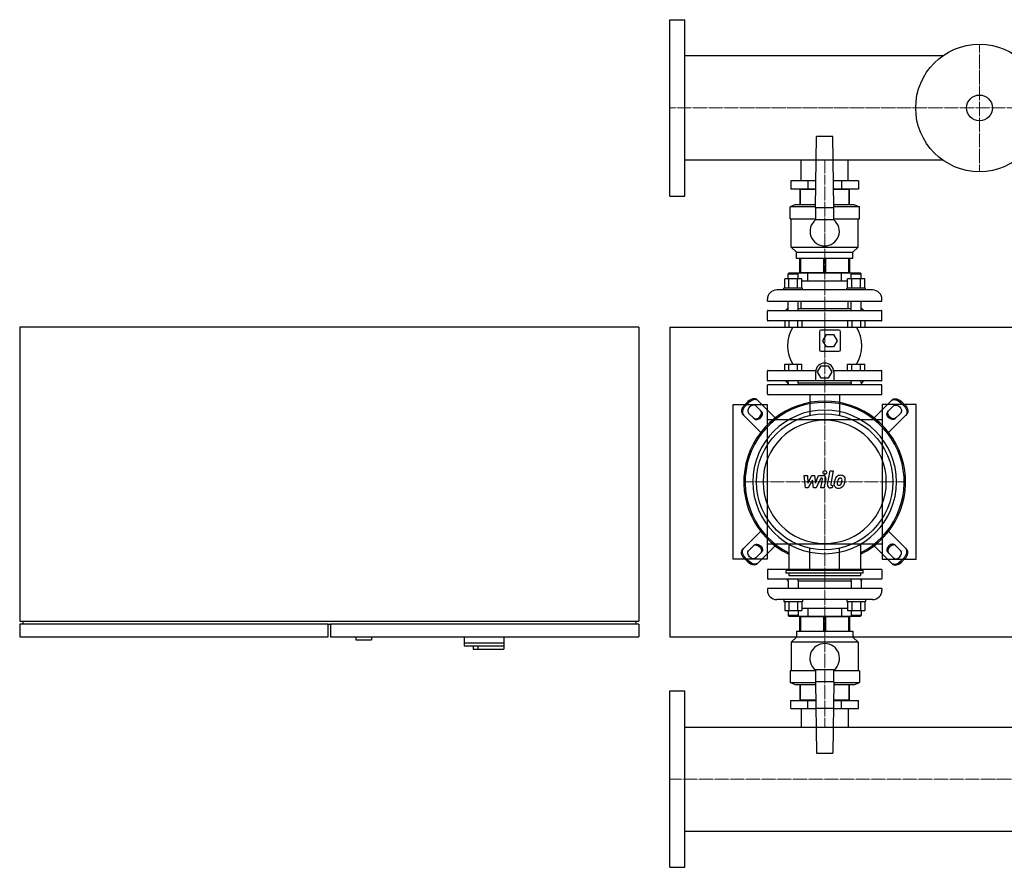
# Model space of a CAD drawing. Extents: x -1050 to 3000, y -622 to 746.
# Drawn here: x -1050 to 540, y -622 to 746 of the extents above; entities that cross this region are included whole.
import ezdxf

# ---------------------------------------------------------------- set-up
doc = ezdxf.new("R2010")
doc.units = 0
doc.linetypes.add('DASHDOT', pattern=[1, 0.5, -0.25, 0, -0.25])
doc.layers.get('0').update_dxf_attribs({"color": 124})
doc.layers.add('CP_AXIS', color=143, linetype='DASHDOT', lineweight=18)
doc.layers.add('CP_DETAL', color=33, linetype='Continuous')

msp = doc.modelspace()

# ---------------------------------------------------------------- linework, layer by layer
for p, q in [((0, 461.5), (0, 746.5)), ((0, 746.5), (24, 746.5)), ((24, 461.5), (24, 746.5)), ((440.6, 688.1), (24, 688.1)), ((235, 443), (237, 558)), ((263, 558), (237, 558)), ((265, 443), (263, 558)), ((440.6, 519.8), (24, 519.8)), ((211.9, 486), (211.9, 519.8)), ((288.1, 486), (288.1, 519.8)), ((195.2, 486), (195.2, 473)), ((235.8, 486), (195.2, 486)), ((222.6, 486), (222.6, 473)), ((304.8, 486), (264.2, 486)), ((277.4, 486), (277.4, 473)), ((304.8, 486), (304.8, 473)), ((0, 461.5), (24, 461.5)), ((235.5, 473), (195.2, 473)), ((210, 472), (210, 448)), ((235.5, 472), (210, 472)), ((211.2, 448), (211.2, 472)), ((211.9, 472), (211.9, 473)), ((211.9, 472), (211.9, 473)), ((304.8, 473), (264.5, 473)), ((290, 472), (264.5, 472)), ((288.1, 472), (288.1, 473)), ((288.1, 472), (288.1, 473)), ((288.8, 472), (288.8, 448)), ((290, 448), (290, 472)), ((203, 448), (194, 444)), ((203, 448), (235.1, 448)), ((264.9, 448), (297, 448)), ((297, 448), (306, 444)), ((235, 444), (194, 444)), ((194, 425), (194, 444)), ((235, 443), (235, 423)), ((235, 443), (265, 443)), ((306, 444), (265, 444)), ((265, 423), (265, 443)), ((306, 425), (306, 444)), ((194, 425), (235, 425)), ((196, 379), (196, 425)), ((265, 423), (235, 423)), ((265, 425), (306, 425)), ((304, 379), (304, 425)), ((196, 379), (304, 379)), ((204.5, 371), (196, 379)), ((204.5, 371), (295.5, 371)), ((204.5, 361), (204.5, 371)), ((295.5, 371), (304, 379)), ((295.5, 361), (295.5, 371)), ((295.5, 361), (204.5, 361)), ((210, 338), (210, 361)), ((211.2, 361), (211.2, 338)), ((248.8, 338), (248.8, 361)), ((251.2, 361), (251.2, 338)), ((288.8, 338), (288.8, 361)), ((290, 361), (290, 338)), ((192.2, 337), (191.2, 336)), ((191.2, 336), (207.2, 336)), ((191.2, 327.8), (191.2, 336)), ((307.8, 337), (192.2, 337)), ((206.2, 337), (207.2, 336)), ((207.2, 327.8), (207.2, 336)), ((210, 338), (290, 338)), ((211.9, 337), (211.9, 338)), ((222.6, 324), (222.6, 337)), ((277.4, 324), (277.4, 337)), ((288.1, 337), (288.1, 338)), ((293.8, 337), (292.8, 336)), ((292.8, 336), (308.8, 336)), ((292.8, 327.8), (292.8, 336)), ((307.8, 337), (308.8, 336)), ((308.8, 327.8), (308.8, 336)), ((185.4, 313), (185.4, 327.8)), ((213.1, 327.8), (185.4, 327.8)), ((192.3, 313), (192.3, 327.8)), ((206.2, 313), (206.2, 327.8)), ((213.1, 313), (213.1, 327.8)), ((222.6, 324), (213.1, 324)), ((277.4, 324), (222.6, 324)), ((286.9, 324), (277.4, 324)), ((286.9, 313), (286.9, 327.8)), ((314.6, 327.8), (286.9, 327.8)), ((293.8, 313), (293.8, 327.8)), ((307.7, 313), (307.7, 327.8)), ((314.6, 313), (314.6, 327.8)), ((327.5, 310), (172.5, 310)), ((214.2, 313), (184.2, 313)), ((184.2, 310), (184.2, 313)), ((214.2, 310), (214.2, 313)), ((315.8, 313), (285.8, 313)), ((285.8, 310), (285.8, 313)), ((315.8, 310), (315.8, 313)), ((157.5, 292), (157.5, 295)), ((157.5, 292), (342.5, 292)), ((191.2, 277), (191.2, 292)), ((207.2, 277), (207.2, 292)), ((211.9, 280), (211.9, 292)), ((288.1, 280), (288.1, 292)), ((292.8, 277), (292.8, 292)), ((308.8, 277), (308.8, 292)), ((342.5, 292), (342.5, 295)), ((157.5, 261), (157.5, 276)), ((158.5, 277), (341.5, 277)), ((190, 280), (187, 277)), ((190, 280), (191.2, 280)), ((207.2, 280), (292.8, 280)), ((308.8, 280), (310, 280)), ((310, 280), (313, 277)), ((342.5, 261), (342.5, 276)), ((341.5, 260), (158.5, 260)), ((185.4, 260), (185.4, 250)), ((192.3, 260), (192.3, 250)), ((206.2, 260), (206.2, 250)), ((213.1, 260), (213.1, 250)), ((286.9, 260), (286.9, 250)), ((293.8, 260), (293.8, 250)), ((307.7, 260), (307.7, 250)), ((314.6, 260), (314.6, 250)), ((-50, 250), (-1050, 250)), ((-1050, 250), (-1050, -225)), ((-50, 250), (-50, -225)), ((0, 250), (3000, 250)), ((0, 250), (0, -250)), ((185.4, 250), (213.1, 250)), ((241.5, 242.5), (241.5, 213.5)), ((273, 245), (244, 245)), ((275.5, 213.5), (275.5, 242.5)), ((286.9, 250), (314.6, 250)), ((247, 228), (252.7, 238)), ((252.7, 218), (247, 228)), ((252.7, 238), (264.3, 238)), ((264.3, 238), (270, 228)), ((270, 228), (264.3, 218)), ((244, 211), (273, 211)), ((264.3, 218), (252.7, 218)), ((157.5, 164), (157.5, 179)), ((158.5, 180), (235.8, 180)), ((185.4, 190), (213.1, 190)), ((185.4, 180), (185.4, 190)), ((192.3, 180), (192.3, 190)), ((206.2, 180), (206.2, 190)), ((213.1, 180), (213.1, 190)), ((235.6, 163), (235.6, 177.5)), ((238.5, 177.5), (244.3, 187.5)), ((244.3, 167.5), (238.5, 177.5)), ((244.3, 187.5), (255.9, 187.5)), ((255.9, 187.5), (261.6, 177.5)), ((261.6, 177.5), (255.9, 167.5)), ((264.4, 180), (341.5, 180)), ((264.6, 177.5), (264.6, 163)), ((286.9, 190), (314.6, 190)), ((286.9, 180), (286.9, 190)), ((293.8, 180), (293.8, 190)), ((307.7, 180), (307.7, 190)), ((314.6, 180), (314.6, 190)), ((342.5, 164), (342.5, 179)), ((341.5, 163), (158.5, 163)), ((190, 160), (187, 163)), ((191, 160), (189.3, 157)), ((190, 160), (191.2, 160)), ((191, 160), (191.2, 160)), ((191.2, 160), (191.2, 163)), ((191.2, 160), (191.2, 157)), ((207.2, 160), (207.2, 163)), ((207.2, 160), (292.8, 160)), ((207.2, 160), (292.8, 160)), ((207.2, 160), (207.2, 157)), ((255.9, 167.5), (244.3, 167.5)), ((292.8, 160), (292.8, 163)), ((292.8, 160), (292.8, 157)), ((308.8, 160), (308.8, 163)), ((308.8, 160), (310, 160)), ((308.8, 160), (309, 160)), ((308.8, 160), (308.8, 157)), ((309, 160), (310.7, 157)), ((310, 160), (313, 163)), ((157.5, 142), (157.5, 156)), ((341.5, 157), (158.5, 157)), ((342.5, 142), (342.5, 156)), ((120.3, 123.8), (126.2, 129.7)), ((127.6, 128.2), (121.8, 122.4)), ((170.2, 103.3), (141.2, 132.3)), ((158.5, 141), (341.5, 141)), ((225.9, 141), (225.9, 107.3)), ((274.2, 141), (274.2, 107.3)), ((329.8, 103.3), (358.8, 132.3)), ((372.4, 128.2), (378.2, 122.4)), ((379.7, 123.8), (373.8, 129.7)), ((102, -125), (102, 125)), ((102, 125), (157, 125)), ((138.9, 122.9), (148.2, 113.5)), ((157, 125), (157, -125)), ((398, 125), (343, 125)), ((343, 125), (343, -125)), ((361.1, 122.9), (351.8, 113.5)), ((398, -125), (398, 125)), ((117.7, 108.8), (146.7, 79.8)), ((136.5, 101.8), (127.1, 111.1)), ((343, 100), (157, 100)), ((382.3, 108.8), (353.3, 79.8)), ((363.5, 101.8), (372.9, 111.1)), ((0, -80), (0, -80)), ((117.7, -108.8), (146.7, -79.8)), ((382.3, -108.8), (353.3, -79.8)), ((136.5, -101.8), (127.1, -111.1)), ((170.2, -103.3), (141.2, -132.3)), ((157, -100), (343, -100)), ((192, -100.5), (192, -143)), ((225.9, -141), (225.9, -107.3)), ((274.2, -141), (274.2, -107.3)), ((308, -100.5), (308, -143)), ((329.8, -103.3), (358.8, -132.3)), ((363.5, -101.8), (372.9, -111.1)), ((157, -125), (102, -125)), ((120.3, -123.8), (126.2, -129.7)), ((127.6, -128.2), (121.8, -122.4)), ((138.9, -122.9), (148.2, -113.5)), ((343, -125), (398, -125)), ((361.1, -122.9), (351.8, -113.5)), ((372.4, -128.2), (378.2, -122.4)), ((379.7, -123.8), (373.8, -129.7)), ((157.5, -142), (157.5, -156)), ((158.5, -141), (341.5, -141)), ((187.8, -147.2), (187.8, -143)), ((312.2, -143), (187.8, -143)), ((312.2, -147.2), (312.2, -143)), ((342.5, -142), (342.5, -156)), ((341.5, -157), (158.5, -157)), ((312.2, -147.2), (187.8, -147.2)), ((191, -160), (189.3, -157)), ((191.2, -160), (191.2, -157)), ((192, -147.2), (192, -151.3)), ((192, -151.3), (308, -151.3)), ((207.2, -160), (207.2, -157)), ((292.8, -160), (292.8, -157)), ((308, -147.2), (308, -151.3)), ((308.8, -160), (308.8, -157)), ((309, -160), (310.7, -157)), ((342.5, -172), (157.5, -172)), ((157.5, -172), (157.5, -175)), ((191, -160), (191.2, -160)), ((191.2, -160), (191.2, -172)), ((207.2, -160), (292.8, -160)), ((207.2, -160), (292.8, -160)), ((207.2, -160), (207.2, -172)), ((292.8, -160), (292.8, -172)), ((308.8, -160), (309, -160)), ((308.8, -160), (308.8, -172)), ((342.5, -172), (342.5, -175)), ((327.5, -190), (172.5, -190)), ((184.2, -190), (184.2, -193)), ((214.2, -190), (214.2, -193)), ((285.8, -190), (285.8, -193)), ((315.8, -190), (315.8, -193)), ((184.2, -193), (214.2, -193)), ((185.4, -193), (185.4, -207.8)), ((192.3, -193), (192.3, -207.8)), ((206.2, -193), (206.2, -207.8)), ((213.1, -193), (213.1, -207.8)), ((213.1, -204), (286.9, -204)), ((222.6, -204), (222.6, -217)), ((277.4, -204), (277.4, -217)), ((285.8, -193), (315.8, -193)), ((286.9, -193), (286.9, -207.8)), ((293.8, -193), (293.8, -207.8)), ((307.7, -193), (307.7, -207.8)), ((314.6, -193), (314.6, -207.8)), ((185.4, -207.8), (213.1, -207.8)), ((191.2, -207.8), (191.2, -216)), ((207.2, -216), (191.2, -216)), ((192.2, -217), (191.2, -216)), ((192.2, -217), (307.8, -217)), ((206.2, -217), (207.2, -216)), ((207.2, -207.8), (207.2, -216)), ((290, -218), (210, -218)), ((210, -241), (210, -218)), ((211.2, -218), (211.2, -241)), ((211.9, -217), (211.9, -218)), ((248.8, -241), (248.8, -218)), ((251.2, -218), (251.2, -241)), ((286.9, -207.8), (314.6, -207.8)), ((288.1, -217), (288.1, -218)), ((288.8, -241), (288.8, -218)), ((290, -218), (290, -241)), ((292.8, -207.8), (292.8, -216)), ((308.8, -216), (292.8, -216)), ((293.8, -217), (292.8, -216)), ((307.8, -217), (308.8, -216)), ((308.8, -207.8), (308.8, -216)), ((-1050, -225), (-50, -225)), ((-1050, -230), (-1050, -250)), ((-552, -230), (-1050, -230)), ((-1045, -225), (-1045, -230)), ((-552, -230), (-548, -230)), ((-552, -250), (-552, -230)), ((-50, -230), (-548, -230)), ((-548, -230), (-548, -250)), ((-55, -225), (-55, -230)), ((-50, -230), (-50, -250)), ((-1050, -250), (-552, -250)), ((-548, -250), (-50, -250)), ((-507, -250), (-507, -255)), ((-482, -250), (-482, -255)), ((-332, -250), (-332, -265)), ((-268, -250), (-268, -270)), ((0, -250), (3000, -250)), ((204.5, -251), (196, -259)), ((204.5, -241), (295.5, -241)), ((204.5, -241), (204.5, -251)), ((295.5, -251), (204.5, -251)), ((295.5, -241), (295.5, -251)), ((295.5, -251), (304, -259)), ((-507, -255), (-482, -255)), ((-332, -260), (-268, -260)), ((-332, -265), (-268.4, -265)), ((-317.5, -265), (-317.5, -270)), ((-317.5, -270), (-268, -270)), ((-310, -265), (-310, -270)), ((-268.4, -265), (-268.4, -270)), ((304, -259), (196, -259)), ((196, -259), (196, -305)), ((304, -259), (304, -305)), ((235, -305), (194, -305)), ((194, -305), (194, -324)), ((235, -303), (265, -303)), ((235, -303), (235, -323)), ((265, -323), (265, -303)), ((306, -305), (265, -305)), ((306, -305), (306, -324)), ((194, -324), (235, -324)), ((203, -328), (194, -324)), ((235.1, -328), (203, -328)), ((210, -328), (210, -352)), ((211.2, -352), (211.2, -328)), ((235, -323), (237, -438)), ((265, -323), (235, -323)), ((265, -323), (263, -438)), ((297, -328), (264.9, -328)), ((265, -324), (306, -324)), ((288.8, -328), (288.8, -352)), ((290, -352), (290, -328)), ((297, -328), (306, -324)), ((0, -622.5), (0, -337.5)), ((0, -337.5), (24, -337.5)), ((24, -622.5), (24, -337.5)), ((195.2, -353), (235.5, -353)), ((195.2, -366), (195.2, -353)), ((210, -352), (235.5, -352)), ((211.9, -352), (211.9, -353)), ((211.9, -352), (211.9, -353)), ((222.6, -366), (222.6, -353)), ((264.5, -352), (290, -352)), ((264.5, -353), (304.8, -353)), ((277.4, -366), (277.4, -353)), ((288.1, -352), (288.1, -353)), ((288.1, -352), (288.1, -353)), ((304.8, -366), (304.8, -353)), ((195.2, -366), (235.8, -366)), ((211.9, -366), (211.9, -395.9)), ((264.2, -366), (235.8, -366)), ((264.2, -366), (304.8, -366)), ((288.1, -366), (288.1, -395.9)), ((24, -395.9), (2976, -395.9)), ((237, -438), (263, -438)), ((24, -564.1), (2976, -564.1)), ((0, -622.5), (24, -622.5))]:
    msp.add_line(p, q)
for centre, radius in [((500, 604), 103), ((500, 604), 20.8), ((250, 0), 110)]:
    msp.add_circle(centre, radius)
for centre, radius, start, end in [((250, 404.7), 23.7, 129.2904, 50.7096), ((172.5, 295), 15, 90, 180), ((327.5, 295), 15, 0, 90), ((158.5, 276), 1, 90, 180), ((341.5, 276), 1, 0, 90), ((158.5, 261), 1, 180, 270), ((341.5, 261), 1, 270, 0), ((247.2, 220), 57.2, 148.3857, 211.6143), ((244, 242.5), 2.5, 90, 180), ((273, 242.5), 2.5, 0, 90), ((252.8, 220), 57.2, 328.3857, 31.6143), ((244, 213.5), 2.5, 180, 270), ((273, 213.5), 2.5, 270, 0), ((250.1, 177.5), 14.5, 0, 180), ((158.5, 179), 1, 90, 180), ((341.5, 179), 1, 0, 90), ((158.5, 164), 1, 180, 270), ((341.5, 164), 1, 270, 0), ((158.5, 156), 1, 90, 180), ((341.5, 156), 1, 0, 90), ((158.5, 142), 1, 180, 270), ((341.5, 142), 1, 270, 0), ((158.5, -142), 1, 90, 180), ((341.5, -142), 1, 0, 90), ((158.5, -156), 1, 180, 270), ((341.5, -156), 1, 270, 0), ((172.5, -175), 15, 180, 270), ((327.5, -175), 15, 270, 0), ((250, -285), 24, 308.6822, 231.3178)]:
    msp.add_arc(centre, radius, start, end)
for centre, major_axis, ratio, start_param, end_param in [((250, 0), (92.3, 92.3), 1, 4.387347, 9.74982), ((250, 0), (90.8, 90.8), 1, 4.395388, 9.741779), ((132.4, 123.5), (8.82, 8.82), 0.707107, 0, 1.570796), ((133.9, 122), (8.82, 8.82), 0.707107, 0, 1.570796), ((126.5, 117.6), (8.82, 8.82), 0.707107, 1.570796, 3.141593), ((128, 116.1), (8.82, 8.82), 0.707107, 1.570796, 3.141593), ((133, 117), (5.88, 5.88), 0.707107, 6.283185, 9.424778), ((250, 0), (82, 82), 1, 5.497787, 11.780972), ((140.9, 109.1), (5.88, 5.88), 0.707107, 3.141593, 6.283185), ((142.3, 107.7), (5.88, 5.88), 0.707107, 3.141593, 6.283185), ((250, 0), (70.4, 70.4), 1, 5.497787, 11.780972), ((357.7, -107.7), (5.88, 5.88), 0.707107, 6.283185, 9.424778), ((359.1, -109.1), (5.88, 5.88), 0.707107, 6.283185, 9.424778), ((367, -117), (5.88, 5.88), 0.707107, 3.141593, 6.283185), ((372, -116.1), (8.82, 8.82), 0.707107, 4.712389, 6.283185), ((373.5, -117.6), (8.82, 8.82), 0.707107, 4.712389, 6.283185), ((366.1, -122), (8.82, 8.82), 0.707107, 3.141593, 4.712389), ((367.6, -123.5), (8.82, 8.82), 0.707107, 3.141593, 4.712389)]:
    msp.add_ellipse(centre, major_axis=major_axis, ratio=ratio, start_param=start_param, end_param=end_param)
at = {"extrusion": (0, 0, -1)}
for centre, major_axis, start_param, end_param in [((366.1, 122), (-8.82, 8.82), 0, 1.570796), ((367.6, 123.5), (-8.82, 8.82), 0, 1.570796), ((357.7, 107.7), (-5.88, 5.88), 3.141593, 6.283185), ((359.1, 109.1), (-5.88, 5.88), 3.141593, 6.283185), ((367, 117), (-5.88, 5.88), 6.283185, 9.424778), ((372, 116.1), (-8.82, 8.82), 1.570796, 3.141593), ((373.5, 117.6), (-8.82, 8.82), 1.570796, 3.141593), ((126.5, -117.6), (-8.82, 8.82), 4.712389, 6.283185), ((128, -116.1), (-8.82, 8.82), 4.712389, 6.283185), ((133, -117), (-5.88, 5.88), 3.141593, 6.283185), ((140.9, -109.1), (-5.88, 5.88), 6.283185, 9.424778), ((142.3, -107.7), (-5.88, 5.88), 0, 3.141593), ((132.4, -123.5), (-8.82, 8.82), 3.141593, 4.712389), ((133.9, -122), (-8.82, 8.82), 3.141593, 4.712389)]:
    msp.add_ellipse(centre, major_axis=major_axis, ratio=0.707107, start_param=start_param, end_param=end_param, dxfattribs=at)
at = {"layer": 'CP_AXIS'}
for p, q in [((500, 707), (500, 501)), ((0, 604), (3000, 604)), ((250, 519.8), (250, 486)), ((250, 160), (250, 486)), ((250, -160), (250, 160)), ((119.4, 0), (380.6, 0)), ((250, -366), (250, -160)), ((250, -366), (250, -395.9)), ((3000, -480), (0, -480))]:
    msp.add_line(p, q, dxfattribs=at)
at = {"layer": 'CP_DETAL'}
for p, q in [((254.6, -4.1), (258.8, 17.8)), ((258.8, 17.8), (263.9, 17.8)), ((263.9, 17.8), (259.7, -3.4)), ((216.9, 10.4), (222.1, 10.4)), ((219, -9.8), (216.9, 10.4)), ((222.1, 10.4), (222.9, -2.1)), ((222.9, -2.1), (229.5, 10.4)), ((230.1, 2.9), (223.4, -9.8)), ((229.5, 10.4), (233.4, 10.4)), ((231.9, -9.8), (230.1, 2.9)), ((233.4, 10.4), (235.1, -2.1)), ((235.1, -2.1), (240.2, 10.4)), ((243.6, 6.1), (236.3, -9.8)), ((240.2, 10.4), (247, 10.4)), ((244.8, 6.1), (243.6, 6.1)), ((243.9, -9.8), (246.5, 4)), ((251.7, 4.7), (248.9, -9.8)), ((223.4, -9.8), (219, -9.8)), ((236.3, -9.8), (231.9, -9.8)), ((248.9, -9.8), (243.9, -9.8)), ((262.2, -9.8), (259.3, -9.8)), ((261.5, -5.6), (263.1, -5.6)), ((263.1, -5.6), (262.2, -9.8))]:
    msp.add_line(p, q, dxfattribs=at)
msp.add_circle((250.3, 15.2), 3, dxfattribs=at)
for centre, radius, start, end in [((244.8, 4.3), 1.8, 349.1282, 90.0361), ((247, 5.6), 4.8, 349.1463, 90.1097), ((289.1, -4.6), 24, 168.3333, 176.5259), ((283.1, -2.4), 17.7, 153.1115, 171.0742), ((275.5, 1), 9.44, 130.4936, 150.8647), ((276, 0.6), 10.1, 89.3287, 131.1984), ((287.6, -3.4), 17.4, 167.8511, 176.8316), ((297.6, -4.9), 27.5, 165.0104, 169.1866), ((276.4, 1.2), 5.44, 132.3225, 168.5446), ((275.1, 2.4), 3.72, 88.6944, 130.5967), ((275.3, 2.7), 3.39, 69.364, 91.2833), ((276.5, 3.7), 6.97, 39.8625, 93.7877), ((275.7, 3.8), 2.23, 38.8919, 68.6227), ((262.6, 2.9), 15.2, 336.5302, 350.0633), ((275, 3.4), 3.02, 358.4755, 35.933), ((258.7, 3.9), 19.3, 349.3761, 358.4794), ((277, 4.5), 6.13, 357.2175, 36.9176), ((253.4, 5.9), 29.8, 343.0634, 349.1605), ((262.8, 4.6), 20.4, 347.7846, 358.7587), ((259.3, -5), 4.8, 169.0042, 270), ((261.5, -3.8), 1.8, 169.0041, 270), ((271.3, -3.8), 6.29, 173.443, 216.7902), ((271.6, -3.3), 6.79, 219.1176, 274.2411), ((273.4, -2.8), 3.17, 173.0647, 215.6723), ((272.7, -3), 2.55, 220.254, 274.7357), ((272.1, 0.2), 10.3, 269.6738, 310.639), ((272.3, 3.4), 8.93, 274.1845, 282.2301), ((273.1, -1.8), 3.72, 287.2372, 310.2783), ((272.5, -1.2), 4.57, 311.1381, 334.8162), ((272.3, 0), 10, 311.0023, 344.0583)]:
    msp.add_arc(centre, radius, start, end, dxfattribs=at)

doc.saveas('drawing.dxf')
